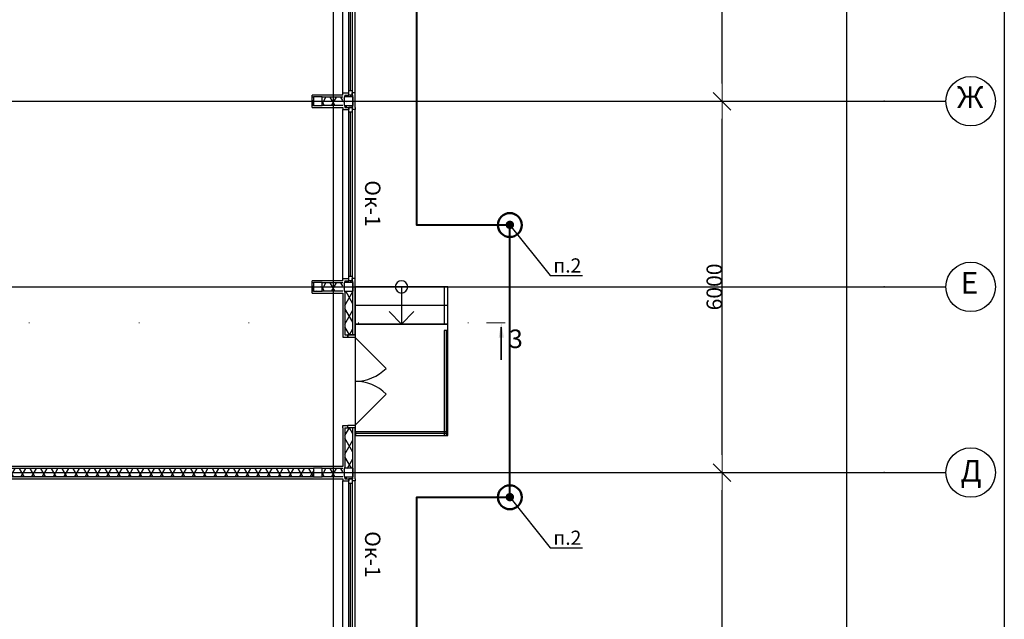
# Model space of a CAD drawing. Units: millimetres. Extents: x -19677 to 8825, y -3347 to 9993.
# Drawn here: x 3194 to 3354, y -689 to -592 of the extents above; entities that cross this region are included whole.
import ezdxf
from ezdxf import colors
from ezdxf.entities.mleader import LeaderData, LeaderLine
from ezdxf.math import Vec2, Vec3

# ---------------------------------------------------------------- set-up
doc = ezdxf.new("R2010")
doc.units = ezdxf.units.MM
doc.linetypes.add('ACAD_ISO10W100', pattern=[18, 12, -3, 0, -3])
doc.linetypes.add('Пунктирная', pattern=[1763.888836, 0, -1763.888836])
for name, color, linetype in [('atx-date', 90, 'Continuous'), ('atx-основной', 7, 'Continuous'), ('atx-план', 8, 'Continuous')]:
    doc.layers.add(name, color=color, linetype=linetype)
for name, color, linetype, lineweight in [('atx-заземление', 90, 'Continuous', 40), ('Маркер - Разрез_Ном._пера__1', 7, 'Continuous', 5), ('Маркер - Разрез_Ном._пера__21', 7, 'Continuous', 15)]:
    doc.layers.add(name, color=color, linetype=linetype, lineweight=lineweight)
doc.layers.add('Маркер - Разрез_Ном._пера__25', color=7, linetype='Continuous', lineweight=35, true_color=0x40a5ff)
doc.layers.add('Маркер - Разрез_Ном._пера__5', color=7, linetype='Continuous', lineweight=25, true_color=0x40a5ff)
doc.styles.add('Standard 3.5', font='GOST.TTF', dxfattribs={"width": 0.85, "oblique": 15})
doc.styles.add('СГЕНЕРИР_СТИЛЬ_1', font='txt')
doc.dimstyles.new('СГЕНЕРИР_СТИЛЬ__5', dxfattribs={"dimtxt": 250, "dimasz": 285, "dimexe": 0.18, "dimexo": 300, "dimgap": 0.09, "dimtad": 1, "dimdec": 0, "dimzin": 0, "dimdsep": 46, "dimtxsty": 'СГЕНЕРИР_СТИЛЬ_1', "dimblk": 'ARROWHEAD_6', "dimblk1": 'ARROWHEAD_6', "dimblk2": 'ARROWHEAD_6', "dimcen": 0.09, "dimclrd": 5, "dimclre": 5, "dimclrt": 5, "dimadec": 0, "dimazin": 0, "dimtfac": 1, "dimtdec": 4, "dimtmove": 0, "dimatfit": 3, "dimfxl": 1, "dimtolj": 1, "dimtzin": 0, "dimarcsym": 0})
pattern_1 = [(0, (2405.8673, 1703.0128), (0, 0.75), [0, -0.75])]
pattern_2 = [(60, (2405.8673, 1703.0128), (-1.2990381, 0.75), []), (120, (2405.8673, 1703.0128), (1.2990381, 0.75), [])]
pattern_3 = [(0, (2405.867, 1703.013), (0, 6.235383), [0.6, -3]), (0, (2407.667, 1706.1305), (0, 6.235383), [0.6, -3]), (60, (2405.867, 1703.013), (-5.4, 3.117692), [0.6, -3]), (60, (2409.467, 1703.013), (-5.4, 3.117692), [0.6, -3]), (120, (2406.467, 1703.013), (5.4, 3.117692), [0.6, -3]), (120, (2410.067, 1703.013), (5.4, 3.117692), [0.6, -3]), (0, (2405.8673, 1703.6128), (0, 1.20000004), [0, -1.20000004, 0, -1.80000006]), (45, (2406.4673, 1703.6128), (-0.84852817, 0.84852817), [0, -0.90000003, 0, -1.50000005])]

# ---------------------------------------------------------------- blocks, each defined once
blk = doc.blocks.new('ARROWHEAD_6')
at = {"color": 0, "linetype": 'Continuous', "lineweight": 0}
for p, q in [((0, 0), (-1, 0)), ((-0.5, -0.5), (0.5, 0.5))]:
    blk.add_line(p, q, dxfattribs=at)
blk = doc.blocks.new('*D418')
at = {"layer": 'atx-план', "lineweight": -2, "transparency": 16777216}
for p, q in [((3248.01, -665.25), (3307.88, -665.25)), ((3307.87, -722.4), (3307.87, -668.1)), ((3248.01, -725.25), (3307.88, -725.25))]:
    blk.add_line(p, q, dxfattribs=at)
at = {"layer": 'Defpoints', "color": 0, "transparency": 16777216}
for p in [(3245.01, -665.25), (3307.87, -665.25), (3245.01, -725.25)]:
    blk.add_point(p, dxfattribs=at)
at = {"layer": 'atx-план', "lineweight": -2, "transparency": 16777216, "xscale": 2.849999979608368, "yscale": 2.849999979608368, "zscale": 2.849999979608368}
for p, rotation in [((3307.87, -665.25), 90), ((3307.87, -725.25), 270)]:
    blk.add_blockref('ARROWHEAD_6', p, dxfattribs=dict(at, rotation=rotation))
at = {"layer": 'atx-план', "transparency": 16777216, "insert": (3306.62, -695.25), "char_height": 2.5, "attachment_point": 5, "rotation": 90, "style": 'СГЕНЕРИР_СТИЛЬ_1'}
blk.add_mtext('\\A1;6000', dxfattribs=at)
blk = doc.blocks.new('*D419')
at = {"layer": 'atx-план', "lineweight": -2, "transparency": 16777216}
for p, q in [((3248.01, -605.25), (3307.88, -605.25)), ((3307.87, -662.4), (3307.87, -608.1)), ((3248.01, -665.25), (3307.88, -665.25))]:
    blk.add_line(p, q, dxfattribs=at)
at = {"layer": 'Defpoints', "color": 0, "transparency": 16777216}
for p in [(3245.01, -605.25), (3307.87, -605.25), (3245.01, -665.25)]:
    blk.add_point(p, dxfattribs=at)
at = {"layer": 'atx-план', "lineweight": -2, "transparency": 16777216, "xscale": 2.849999979608368, "yscale": 2.849999979608368, "zscale": 2.849999979608368}
for p, rotation in [((3307.87, -605.25), 90), ((3307.87, -665.25), 270)]:
    blk.add_blockref('ARROWHEAD_6', p, dxfattribs=dict(at, rotation=rotation))
at = {"layer": 'atx-план', "transparency": 16777216, "insert": (3306.62, -635.25), "char_height": 2.5, "attachment_point": 5, "rotation": 90, "style": 'СГЕНЕРИР_СТИЛЬ_1'}
blk.add_mtext('\\A1;6000', dxfattribs=at)
blk = doc.blocks.new('*D420')
at = {"layer": 'atx-план', "lineweight": -2, "transparency": 16777216}
for p, q in [((3248.01, -545.25), (3307.88, -545.25)), ((3307.87, -602.4), (3307.87, -548.1)), ((3248.01, -605.25), (3307.88, -605.25))]:
    blk.add_line(p, q, dxfattribs=at)
at = {"layer": 'Defpoints', "color": 0, "transparency": 16777216}
for p in [(3245.01, -545.25), (3307.87, -545.25), (3245.01, -605.25)]:
    blk.add_point(p, dxfattribs=at)
at = {"layer": 'atx-план', "lineweight": -2, "transparency": 16777216, "xscale": 2.849999979608368, "yscale": 2.849999979608368, "zscale": 2.849999979608368}
for p, rotation in [((3307.87, -545.25), 90), ((3307.87, -605.25), 270)]:
    blk.add_blockref('ARROWHEAD_6', p, dxfattribs=dict(at, rotation=rotation))
at = {"layer": 'atx-план', "transparency": 16777216, "insert": (3306.62, -575.25), "char_height": 2.5, "attachment_point": 5, "rotation": 90, "style": 'СГЕНЕРИР_СТИЛЬ_1'}
blk.add_mtext('\\A1;6000', dxfattribs=at)
blk = doc.blocks.new('*D431')
at = {"layer": 'atx-план', "lineweight": -2, "transparency": 16777216}
for p, q in [((3310.87, -179.25), (3328.03, -179.25)), ((3328.02, -782.4), (3328.02, -182.1)), ((3310.87, -785.25), (3328.03, -785.25))]:
    blk.add_line(p, q, dxfattribs=at)
at = {"layer": 'Defpoints', "color": 0, "transparency": 16777216}
for p in [(3307.87, -179.25), (3328.02, -179.25), (3307.87, -785.25)]:
    blk.add_point(p, dxfattribs=at)
at = {"layer": 'atx-план', "lineweight": -2, "transparency": 16777216, "xscale": 2.849999979608368, "yscale": 2.849999979608368, "zscale": 2.849999979608368}
for p, rotation in [((3328.02, -179.25), 90), ((3328.02, -785.25), 270)]:
    blk.add_blockref('ARROWHEAD_6', p, dxfattribs=dict(at, rotation=rotation))
at = {"layer": 'atx-план', "transparency": 16777216, "insert": (3326.77, -482.25), "char_height": 2.5, "attachment_point": 5, "rotation": 90, "style": 'СГЕНЕРИР_СТИЛЬ_1'}
blk.add_mtext('\\A1;60600', dxfattribs=at)
blk = doc.blocks.new('Плоскость сечения_3', base_point=(50615, -234405))
at = {"layer": 'Маркер - Разрез_Ном._пера__25', "linetype": 'Continuous'}
blk.add_hatch(color=256, dxfattribs=at).paths.add_polyline_path([(86674, -234645), (86590, -234645), (86632, -234405)], flags=0)
at = {"layer": 'Маркер - Разрез_Ном._пера__1', "linetype": 'Continuous'}
blk.add_line((86692, -234405), (86392, -234405), dxfattribs=at)
at = {"layer": 'Маркер - Разрез_Ном._пера__21', "linetype": 'Пунктирная'}
blk.add_line((50615, -234405), (86632, -234405), dxfattribs=at)
at = {"layer": 'Маркер - Разрез_Ном._пера__25', "linetype": 'Continuous'}
blk.add_line((86632, -234475), (86632, -235005), dxfattribs=at)
at = {"layer": 'Маркер - Разрез_Ном._пера__5', "insert": (86980, -234908), "char_height": 300, "attachment_point": 9, "style": 'СГЕНЕРИР_СТИЛЬ_1'}
blk.add_mtext('{3}', dxfattribs=at)
blk = doc.blocks.new('*E365')
at = {"layer": 'atx-заземление', "linetype": 'ACAD_ISO10W100', "lineweight": 50}
h = blk.add_hatch(color=7, dxfattribs=at)
h.paths.add_polyline_path([(0.01, 0.71), (0.01, 0.03), (0.7, 0.03, 0.414238)])
h.paths.add_polyline_path([(0.7, 0.03), (-0.68, 0.03, 1)])
h.paths.add_polyline_path([(-0.68, 0.03), (0.01, 0.03), (0.01, 0.71, 0.414189)])
at = {"layer": 'atx-заземление', "color": 90, "linetype": 'Continuous', "lineweight": 50, "ltscale": 100}
blk.add_circle((0, 0), 1.93, dxfattribs=at)
blk = doc.blocks.new('*E366')
at = {"layer": 'atx-заземление', "linetype": 'ACAD_ISO10W100', "lineweight": 50}
h = blk.add_hatch(color=7, dxfattribs=at)
h.paths.add_polyline_path([(0.01, 0.71), (0.01, 0.03), (0.7, 0.03, 0.414238)])
h.paths.add_polyline_path([(0.7, 0.03), (-0.68, 0.03, 1)])
h.paths.add_polyline_path([(-0.68, 0.03), (0.01, 0.03), (0.01, 0.71, 0.414189)])
at = {"layer": 'atx-заземление', "color": 90, "linetype": 'Continuous', "lineweight": 50, "ltscale": 100}
blk.add_circle((0, 0), 1.93, dxfattribs=at)
blk = doc.blocks.new('_DotSmall')
at = {"color": 0, "linetype": 'ByBlock', "const_width": 0.5}
blk.add_lwpolyline([(-0.0625, 0, 1), (0.0625, 0, 1)], format="xyb", close=True, dxfattribs=at)

msp = doc.modelspace()

# ---------------------------------------------------------------- hatches: boundary and pattern name
at = {"layer": 'atx-план'}
h = msp.add_hatch(dxfattribs=at)
h.set_pattern_fill('ТЕПЛОИЗОЛЯЦИЯ', color=256, style=0, pattern_type=2)
h.set_pattern_definition(pattern_2)
h.paths.add_polyline_path([(3241.5997, -605.8952), (3241.8097, -605.8952), (3241.8097, -604.5952), (3241.5997, -604.5952)], flags=0)
h = msp.add_hatch(dxfattribs=at)
h.set_pattern_fill('БЕТОН_СТРОИТЕЛЬНЫЙ', color=256, style=0, pattern_type=2)
h.set_pattern_definition(pattern_3)
h.paths.add_polyline_path([(3241.8097, -604.5452), (3241.8097, -605.9452), (3243.2097, -605.9452), (3243.2097, -604.5452)], flags=0)
h = msp.add_hatch(dxfattribs=at)
h.set_pattern_fill('ТЕПЛОИЗОЛЯЦИЯ', color=256, style=0, pattern_type=2)
h.set_pattern_definition(pattern_2)
h.paths.add_polyline_path([(3243.2097, -605.8952), (3246.5597, -605.8952), (3246.5597, -604.5952), (3243.2097, -604.5952)], flags=0)
h = msp.add_hatch(dxfattribs=at)
h.set_pattern_fill('ГИПС', color=256, style=0, pattern_type=2)
h.set_pattern_definition(pattern_1)
h.paths.add_polyline_path([(3246.5597, -604.2452), (3246.9097, -604.2452), (3247.5597, -604.2452), (3247.5597, -603.8952), (3246.5597, -603.8952)], flags=0)
h = msp.add_hatch(dxfattribs=at)
h.set_pattern_fill('ГИПС', color=256, style=0, pattern_type=2)
h.set_pattern_definition(pattern_1)
h.paths.add_polyline_path([(3246.5597, -605.9452), (3246.8097, -605.9452), (3246.8097, -604.5452), (3246.5597, -604.5452)], flags=0)
h = msp.add_hatch(dxfattribs=at)
h.set_pattern_fill('БЕТОН_СТРОИТЕЛЬНЫЙ', color=256, style=0, pattern_type=2)
h.set_pattern_definition(pattern_3)
h.paths.add_polyline_path([(3246.8097, -604.5452), (3246.8097, -605.9452), (3248.2097, -605.9452), (3248.2097, -604.5452)], flags=0)
h = msp.add_hatch(dxfattribs=at)
h.set_pattern_fill('ТЕПЛОИЗОЛЯЦИЯ', color=256, style=0, pattern_type=2)
h.set_pattern_definition(pattern_2)
h.paths.add_polyline_path([(3247.5597, -604.2452), (3246.9097, -604.2452), (3246.9097, -604.5452), (3248.2097, -604.5452), (3248.2097, -604.2452), (3248.0597, -604.2452)], flags=0)
h = msp.add_hatch(dxfattribs=at)
h.set_pattern_fill('ГИПС', color=256, style=0, pattern_type=2)
h.set_pattern_definition(pattern_1)
h.paths.add_polyline_path([(3248.5597, -603.8952), (3248.0597, -603.8952), (3248.0597, -604.2452), (3248.2097, -604.2452), (3248.5597, -604.2452)], flags=0)
h = msp.add_hatch(dxfattribs=at)
h.set_pattern_fill('ГИПС', color=256, style=0, pattern_type=2)
h.set_pattern_definition(pattern_1)
h.paths.add_polyline_path([(3241.8097, -606.2452), (3243.2097, -606.2452), (3243.2097, -605.9452), (3241.8097, -605.9452)], flags=0)
h = msp.add_hatch(dxfattribs=at)
h.set_pattern_fill('ГИПС', color=256, style=0, pattern_type=2)
h.set_pattern_definition(pattern_1)
h.paths.add_polyline_path([(3243.2097, -606.2452), (3246.5597, -606.2452), (3246.5597, -605.8952), (3243.2097, -605.8952)], flags=0)
h = msp.add_hatch(dxfattribs=at)
h.set_pattern_fill('ГИПС', color=256, style=0, pattern_type=2)
h.set_pattern_definition(pattern_1)
h.paths.add_polyline_path([(3246.9097, -606.2452), (3246.9097, -605.9452), (3246.5597, -605.9452), (3246.5597, -606.2452)], flags=0)
h = msp.add_hatch(dxfattribs=at)
h.set_pattern_fill('ТЕПЛОИЗОЛЯЦИЯ', color=256, style=0, pattern_type=2)
h.set_pattern_definition(pattern_2)
h.paths.add_polyline_path([(3246.9097, -605.9452), (3246.9097, -606.2452), (3247.5597, -606.2452), (3248.0597, -606.2452), (3248.2097, -606.2452), (3248.2097, -605.9452)], flags=0)
h = msp.add_hatch(dxfattribs=at)
h.set_pattern_fill('ТЕПЛОИЗОЛЯЦИЯ', color=256, style=0, pattern_type=2)
h.set_pattern_definition(pattern_2)
h.paths.add_polyline_path([(3241.5997, -635.8952), (3241.8097, -635.8952), (3241.8097, -634.5952), (3241.5997, -634.5952)], flags=0)
h = msp.add_hatch(dxfattribs=at)
h.set_pattern_fill('БЕТОН_СТРОИТЕЛЬНЫЙ', color=256, style=0, pattern_type=2)
h.set_pattern_definition(pattern_3)
h.paths.add_polyline_path([(3241.8097, -634.5452), (3241.8097, -635.9452), (3243.2097, -635.9452), (3243.2097, -634.5452)], flags=0)
h = msp.add_hatch(dxfattribs=at)
h.set_pattern_fill('ТЕПЛОИЗОЛЯЦИЯ', color=256, style=0, pattern_type=2)
h.set_pattern_definition(pattern_2)
h.paths.add_polyline_path([(3243.2097, -635.8952), (3246.5597, -635.8952), (3246.5597, -634.5952), (3243.2097, -634.5952)], flags=0)
h = msp.add_hatch(dxfattribs=at)
h.set_pattern_fill('ГИПС', color=256, style=0, pattern_type=2)
h.set_pattern_definition(pattern_1)
h.paths.add_polyline_path([(3246.5597, -634.2452), (3246.9097, -634.2452), (3247.5597, -634.2452), (3247.5597, -633.8952), (3246.5597, -633.8952)], flags=0)
h = msp.add_hatch(dxfattribs=at)
h.set_pattern_fill('ГИПС', color=256, style=0, pattern_type=2)
h.set_pattern_definition(pattern_1)
h.paths.add_polyline_path([(3246.5597, -635.9452), (3246.8097, -635.9452), (3246.8097, -634.5452), (3246.5597, -634.5452)], flags=0)
h = msp.add_hatch(dxfattribs=at)
h.set_pattern_fill('БЕТОН_СТРОИТЕЛЬНЫЙ', color=256, style=0, pattern_type=2)
h.set_pattern_definition(pattern_3)
h.paths.add_polyline_path([(3246.8097, -634.5452), (3246.8097, -635.9452), (3248.2097, -635.9452), (3248.2097, -634.5452)], flags=0)
h = msp.add_hatch(dxfattribs=at)
h.set_pattern_fill('ТЕПЛОИЗОЛЯЦИЯ', color=256, style=0, pattern_type=2)
h.set_pattern_definition(pattern_2)
h.paths.add_polyline_path([(3247.5597, -634.2452), (3246.9097, -634.2452), (3246.9097, -634.5452), (3248.2097, -634.5452), (3248.2097, -634.2452), (3248.0597, -634.2452)], flags=0)
h = msp.add_hatch(dxfattribs=at)
h.set_pattern_fill('ГИПС', color=256, style=0, pattern_type=2)
h.set_pattern_definition(pattern_1)
h.paths.add_polyline_path([(3248.5597, -633.8952), (3248.0597, -633.8952), (3248.0597, -634.2452), (3248.2097, -634.2452), (3248.5597, -634.2452)], flags=0)
h = msp.add_hatch(dxfattribs=at)
h.set_pattern_fill('ГИПС', color=256, style=0, pattern_type=2)
h.set_pattern_definition(pattern_1)
h.paths.add_polyline_path([(3241.8097, -636.2452), (3243.2097, -636.2452), (3243.2097, -635.9452), (3241.8097, -635.9452)], flags=0)
h = msp.add_hatch(dxfattribs=at)
h.set_pattern_fill('ГИПС', color=256, style=0, pattern_type=2)
h.set_pattern_definition(pattern_1)
h.paths.add_polyline_path([(3243.2097, -636.2452), (3246.5597, -636.2452), (3246.5597, -635.8952), (3243.2097, -635.8952)], flags=0)
h = msp.add_hatch(dxfattribs=at)
h.set_pattern_fill('ГИПС', color=256, style=0, pattern_type=2)
h.set_pattern_definition(pattern_1)
h.paths.add_polyline_path([(3246.9097, -636.2452), (3246.9097, -635.9452), (3246.5597, -635.9452), (3246.5597, -636.2452)], flags=0)
h = msp.add_hatch(dxfattribs=at)
h.set_pattern_fill('ГИПС', color=256, style=0, pattern_type=2)
h.set_pattern_definition(pattern_1)
h.paths.add_polyline_path([(3246.5597, -636.2452), (3246.5597, -642.9954), (3246.9097, -642.9954), (3246.9097, -636.2452)], flags=0)
h = msp.add_hatch(dxfattribs=at)
h.set_pattern_fill('ТЕПЛОИЗОЛЯЦИЯ', color=256, style=0, pattern_type=2)
h.set_pattern_definition(pattern_2)
h.paths.add_polyline_path([(3246.9097, -642.9954), (3247.4097, -642.9954), (3248.2097, -642.9954), (3248.2097, -635.9452), (3246.9097, -635.9452)], flags=0)
h = msp.add_hatch(dxfattribs=at)
h.set_pattern_fill('ГИПС', color=256, style=0, pattern_type=2)
h.set_pattern_definition(pattern_1)
h.paths.add_polyline_path([(3246.5597, -657.9954), (3246.9097, -657.9954), (3247.4097, -657.9954), (3247.4097, -657.6454), (3246.5597, -657.6454)], flags=0)
h = msp.add_hatch(dxfattribs=at)
h.set_pattern_fill('ГИПС', color=256, style=0, pattern_type=2)
h.set_pattern_definition(pattern_1)
h.paths.add_polyline_path([(3246.5597, -664.5452), (3246.9097, -664.5452), (3246.9097, -657.9954), (3246.5597, -657.9954)], flags=0)
h = msp.add_hatch(dxfattribs=at)
h.set_pattern_fill('ТЕПЛОИЗОЛЯЦИЯ', color=256, style=0, pattern_type=2)
h.set_pattern_definition(pattern_2)
h.paths.add_polyline_path([(3246.9097, -657.9954), (3246.9097, -664.5452), (3248.2097, -664.5452), (3248.2097, -657.9954), (3247.4097, -657.9954)], flags=0)
h = msp.add_hatch(dxfattribs=at)
h.set_pattern_fill('ТЕПЛОИЗОЛЯЦИЯ', color=256, style=0, pattern_type=2)
h.set_pattern_definition(pattern_2)
h.paths.add_polyline_path([(3116.1851, -664.5952), (3116.1851, -665.3952), (3116.1851, -665.8952), (3241.8097, -665.8952), (3241.8097, -664.5952)], flags=0)
h = msp.add_hatch(dxfattribs=at)
h.set_pattern_fill('БЕТОН_СТРОИТЕЛЬНЫЙ', color=256, style=0, pattern_type=2)
h.set_pattern_definition(pattern_3)
h.paths.add_polyline_path([(3241.8097, -664.5452), (3241.8097, -665.9452), (3243.2097, -665.9452), (3243.2097, -664.5452)], flags=0)
h = msp.add_hatch(dxfattribs=at)
h.set_pattern_fill('ТЕПЛОИЗОЛЯЦИЯ', color=256, style=0, pattern_type=2)
h.set_pattern_definition(pattern_2)
h.paths.add_polyline_path([(3243.2097, -665.8952), (3246.5597, -665.8952), (3246.5597, -664.5952), (3243.2097, -664.5952)], flags=0)
h = msp.add_hatch(dxfattribs=at)
h.set_pattern_fill('ГИПС', color=256, style=0, pattern_type=2)
h.set_pattern_definition(pattern_1)
h.paths.add_polyline_path([(3246.5597, -665.9452), (3246.8097, -665.9452), (3246.8097, -664.5452), (3246.5597, -664.5452)], flags=0)
h = msp.add_hatch(dxfattribs=at)
h.set_pattern_fill('БЕТОН_СТРОИТЕЛЬНЫЙ', color=256, style=0, pattern_type=2)
h.set_pattern_definition(pattern_3)
h.paths.add_polyline_path([(3246.8097, -664.5452), (3246.8097, -665.9452), (3248.2097, -665.9452), (3248.2097, -664.5452)], flags=0)
h = msp.add_hatch(dxfattribs=at)
h.set_pattern_fill('ГИПС', color=256, style=0, pattern_type=2)
h.set_pattern_definition(pattern_1)
h.paths.add_polyline_path([(3116.1851, -665.8952), (3116.1851, -666.2452), (3241.8097, -666.2452), (3241.8097, -665.8952)], flags=0)
h = msp.add_hatch(dxfattribs=at)
h.set_pattern_fill('ГИПС', color=256, style=0, pattern_type=2)
h.set_pattern_definition(pattern_1)
h.paths.add_polyline_path([(3241.8097, -666.2452), (3243.2097, -666.2452), (3243.2097, -665.9452), (3241.8097, -665.9452)], flags=0)
h = msp.add_hatch(dxfattribs=at)
h.set_pattern_fill('ГИПС', color=256, style=0, pattern_type=2)
h.set_pattern_definition(pattern_1)
h.paths.add_polyline_path([(3243.2097, -666.2452), (3246.5597, -666.2452), (3246.5597, -665.8952), (3243.2097, -665.8952)], flags=0)
h = msp.add_hatch(dxfattribs=at)
h.set_pattern_fill('ГИПС', color=256, style=0, pattern_type=2)
h.set_pattern_definition(pattern_1)
h.paths.add_polyline_path([(3246.9097, -666.2452), (3246.9097, -665.9452), (3246.5597, -665.9452), (3246.5597, -666.2452)], flags=0)
h = msp.add_hatch(dxfattribs=at)
h.set_pattern_fill('ТЕПЛОИЗОЛЯЦИЯ', color=256, style=0, pattern_type=2)
h.set_pattern_definition(pattern_2)
h.paths.add_polyline_path([(3246.9097, -665.9452), (3246.9097, -666.2452), (3247.5597, -666.2452), (3248.0597, -666.2452), (3248.2097, -666.2452), (3248.2097, -665.9452)], flags=0)

# ---------------------------------------------------------------- linework, layer by layer
at = {"layer": 'atx-заземление', "color": 90, "linetype": 'Continuous', "lineweight": 40}
msp.add_lwpolyline([(2982.4283, -813.9472), (3061.9283, -813.9452), (3061.9283, -795.8298), (3273.5597, -795.8298), (3273.5617, -715.7452), (3258.5597, -715.7452), (3258.5597, -669.2452), (3273.5617, -669.2452), (3273.5617, -625.2452), (3258.5597, -625.2452), (3258.5597, -458.6452), (3273.5617, -458.6452), (3273.5617, -414.1952)], dxfattribs=at)
at = {"layer": 'atx-основной'}
msp.add_lwpolyline([(3353.5021, -1243.7222), (2537.5021, -1243.7222), (2537.5021, -64.7222), (3353.5021, -64.7222)], close=True, dxfattribs=at)
at = {"layer": 'atx-план'}
for p, q in [((3245.0097, -104.5164), (3245.0097, -802.0291)), ((3246.5597, -603.8952), (3246.5597, -576.5952)), ((3247.5597, -603.4952), (3247.5597, -576.9952)), ((3247.8097, -603.4952), (3247.8097, -576.9952)), ((3248.0597, -576.9952), (3248.0597, -603.4952)), ((3248.5597, -603.8952), (3248.5597, -576.5952)), ((3246.5597, -604.2452), (3241.5997, -604.2452)), ((3241.5997, -604.5952), (3241.5997, -604.2452)), ((3241.8097, -604.5952), (3241.5997, -604.5952)), ((3241.5997, -605.8952), (3241.5997, -604.5952)), ((3241.8097, -604.5452), (3241.8097, -605.9452)), ((3243.2097, -604.5452), (3241.8097, -604.5452)), ((3243.2097, -605.9452), (3243.2097, -604.5452)), ((3246.5597, -604.5952), (3243.2097, -604.5952)), ((3246.5597, -603.8952), (3247.5597, -603.8952)), ((3246.5597, -604.2452), (3246.5597, -603.8952)), ((3246.8097, -604.5452), (3246.8097, -605.9452)), ((3248.2097, -604.5452), (3246.8097, -604.5452)), ((3246.9097, -604.2452), (3246.9097, -604.5452)), ((3246.9097, -604.2452), (3247.5597, -604.2452)), ((3247.5597, -604.2452), (3247.5597, -603.4952)), ((3247.5597, -603.4952), (3248.0597, -603.4952)), ((3247.5597, -604.2452), (3247.5597, -603.8952)), ((3248.0597, -604.2452), (3247.5597, -604.2452)), ((3248.0597, -604.2452), (3247.5597, -604.2452)), ((3248.0597, -604.2452), (3247.5597, -604.2452)), ((3248.0597, -603.4952), (3248.0597, -604.2452)), ((3248.5597, -603.8952), (3248.0597, -603.8952)), ((3248.0597, -604.2452), (3248.0597, -603.8952)), ((3248.2097, -604.2452), (3248.0597, -604.2452)), ((3248.2097, -604.5452), (3248.2097, -604.2452)), ((3248.2097, -604.5452), (3248.2097, -605.9452)), ((3248.2097, -605.9452), (3248.2097, -604.5452)), ((3248.5597, -604.2452), (3248.5597, -603.8952)), ((3248.5597, -606.2452), (3248.5597, -604.2452)), ((2559.2565, -605.2452), (3334.0675, -605.2452)), ((3241.5997, -605.8952), (3241.8097, -605.8952)), ((3241.5997, -606.2452), (3241.5997, -605.8952)), ((3241.5997, -606.2452), (3246.5597, -606.2452)), ((3241.8097, -605.9452), (3243.2097, -605.9452)), ((3243.2097, -605.8952), (3246.5597, -605.8952)), ((3246.5597, -606.2452), (3246.5597, -606.5952)), ((3246.8097, -605.9452), (3248.2097, -605.9452)), ((3246.9097, -605.9452), (3246.9097, -606.2452)), ((3246.9097, -606.2452), (3247.5597, -606.2452)), ((3247.5597, -606.2452), (3247.5597, -606.5952)), ((3248.0597, -606.2452), (3247.5597, -606.2452)), ((3247.5597, -606.9952), (3247.5597, -606.2452)), ((3247.5597, -606.2452), (3248.0597, -606.2452)), ((3248.0597, -606.2452), (3247.5597, -606.2452)), ((3248.0597, -606.2452), (3248.0597, -606.5952)), ((3248.2097, -606.2452), (3248.0597, -606.2452)), ((3248.0597, -606.2452), (3248.0597, -606.9952)), ((3248.2097, -606.2452), (3248.2097, -605.9452)), ((3248.5597, -606.2452), (3248.5597, -606.5952)), ((3334.0675, -605.2452), (3344.0675, -605.2452)), ((3246.5597, -606.5952), (3247.5597, -606.5952)), ((3246.5597, -633.8952), (3246.5597, -606.5952)), ((3248.0597, -606.9952), (3247.5597, -606.9952)), ((3247.5597, -633.4952), (3247.5597, -606.9952)), ((3247.8097, -633.4952), (3247.8097, -606.9952)), ((3248.5597, -606.5952), (3248.0597, -606.5952)), ((3248.0597, -606.9952), (3248.0597, -633.4952)), ((3248.5597, -633.8952), (3248.5597, -606.5952)), ((3246.5597, -634.2452), (3241.5997, -634.2452)), ((3241.5997, -634.5952), (3241.5997, -634.2452)), ((3241.8097, -634.5952), (3241.5997, -634.5952)), ((3241.5997, -635.8952), (3241.5997, -634.5952)), ((3241.8097, -634.5452), (3241.8097, -635.9452)), ((3243.2097, -634.5452), (3241.8097, -634.5452)), ((3243.2097, -635.9452), (3243.2097, -634.5452)), ((3246.5597, -634.5952), (3243.2097, -634.5952)), ((3246.5597, -633.8952), (3247.5597, -633.8952)), ((3246.5597, -634.2452), (3246.5597, -633.8952)), ((3246.8097, -634.5452), (3246.8097, -635.9452)), ((3248.2097, -634.5452), (3246.8097, -634.5452)), ((3246.9097, -634.2452), (3246.9097, -634.5452)), ((3246.9097, -634.2452), (3247.5597, -634.2452)), ((3247.5597, -634.2452), (3247.5597, -633.4952)), ((3247.5597, -633.4952), (3248.0597, -633.4952)), ((3247.5597, -634.2452), (3247.5597, -633.8952)), ((3248.0597, -634.2452), (3247.5597, -634.2452)), ((3248.0597, -634.2452), (3247.5597, -634.2452)), ((3248.0597, -634.2452), (3247.5597, -634.2452)), ((3248.0597, -633.4952), (3248.0597, -634.2452)), ((3248.5597, -633.8952), (3248.0597, -633.8952)), ((3248.0597, -634.2452), (3248.0597, -633.8952)), ((3248.2097, -634.2452), (3248.0597, -634.2452)), ((3248.2097, -634.5452), (3248.2097, -634.2452)), ((3248.2097, -634.5452), (3248.2097, -635.9452)), ((3248.2097, -635.9452), (3248.2097, -634.5452)), ((3248.5597, -634.2452), (3248.5597, -633.8952)), ((3248.5597, -642.9954), (3248.5597, -634.2452)), ((3071.5997, -635.2452), (3334.0675, -635.2452)), ((3241.5997, -635.8952), (3241.8097, -635.8952)), ((3241.5997, -636.2452), (3241.5997, -635.8952)), ((3241.5997, -636.2452), (3246.5597, -636.2452)), ((3241.8097, -635.9452), (3243.2097, -635.9452)), ((3243.2097, -635.8952), (3246.5597, -635.8952)), ((3246.5597, -636.2452), (3246.5597, -642.9954)), ((3246.8097, -635.9452), (3248.2097, -635.9452)), ((3246.9097, -635.9452), (3246.9097, -642.9954)), ((3248.2097, -642.9954), (3248.2097, -635.9452)), ((3263.5597, -635.2452), (3248.5597, -635.2452)), ((3248.5597, -635.2452), (3248.5597, -641.2452)), ((3256.0597, -635.2452), (3256.0597, -641.2452)), ((3263.5597, -635.2452), (3262.9597, -635.2452)), ((3262.9597, -635.2452), (3262.9597, -641.2452)), ((3263.5597, -641.2452), (3263.5597, -635.2452)), ((3263.5597, -641.2452), (3263.5597, -635.2452)), ((3334.0675, -635.2452), (3344.0675, -635.2452)), ((3263.5597, -638.2452), (3248.5597, -638.2452)), ((3254.0597, -639.2452), (3256.0597, -641.2452)), ((3256.0597, -641.2452), (3258.0597, -639.2452)), ((3248.5597, -641.2452), (3248.5577, -659.2452)), ((3248.5597, -641.2452), (3263.5597, -641.2452)), ((3263.5597, -641.2452), (3248.5597, -641.2452)), ((3262.9597, -641.2452), (3263.5597, -641.2452)), ((3263.5577, -659.2452), (3263.5597, -641.2452)), ((3246.5597, -642.9954), (3246.5597, -643.3454)), ((3246.9097, -642.9954), (3247.4097, -642.9954)), ((3247.4097, -642.9954), (3247.4097, -643.3454)), ((3248.2097, -642.9954), (3247.4097, -642.9954)), ((3247.4097, -643.3954), (3247.4097, -642.9954)), ((3247.4097, -642.9954), (3248.5597, -642.9954)), ((3248.2097, -642.9954), (3247.4097, -642.9954)), ((3248.5597, -642.9954), (3248.2097, -642.9954)), ((3248.5597, -642.9954), (3248.2097, -642.9954)), ((3248.5597, -642.9954), (3248.5597, -643.3954)), ((3263.5577, -642.2821), (3262.9577, -642.2821)), ((3262.9577, -642.2821), (3262.9577, -659.2452)), ((3263.2577, -642.2821), (3263.2577, -659.2452)), ((3263.5577, -659.2452), (3263.5577, -642.2821)), ((3246.5597, -643.3454), (3247.4097, -643.3454)), ((3248.5597, -643.3954), (3247.4097, -643.3954)), ((3248.5597, -643.3954), (3253.5802, -648.4159)), ((3248.5597, -657.5954), (3253.5802, -652.575)), ((3246.5597, -657.6454), (3247.4097, -657.6454)), ((3246.5597, -657.9954), (3246.5597, -657.6454)), ((3246.5597, -657.9954), (3246.5597, -664.2452)), ((3246.9097, -657.9954), (3246.9097, -664.5452)), ((3246.9097, -657.9954), (3247.4097, -657.9954)), ((3247.4097, -657.9954), (3247.4097, -657.5954)), ((3247.4097, -657.5954), (3248.5597, -657.5954)), ((3247.4097, -657.9954), (3247.4097, -657.6454)), ((3248.2097, -657.9954), (3247.4097, -657.9954)), ((3248.5597, -657.9954), (3247.4097, -657.9954)), ((3248.2097, -657.9954), (3247.4097, -657.9954)), ((3248.2097, -664.5452), (3248.2097, -657.9954)), ((3248.5597, -657.9954), (3248.2097, -657.9954)), ((3248.5597, -657.9954), (3248.2097, -657.9954)), ((3248.5597, -657.5954), (3248.5597, -657.9954)), ((3248.5597, -666.2452), (3248.5597, -657.9954)), ((3263.5577, -658.6452), (3248.5964, -658.6452)), ((3248.5964, -658.6452), (3248.5964, -659.2452)), ((3263.5577, -659.2452), (3263.5577, -658.6452)), ((3248.5577, -659.2452), (3263.5577, -659.2452)), ((3263.5577, -658.9452), (3248.5964, -658.9452)), ((3248.5964, -659.2452), (3263.5577, -659.2452)), ((3262.9577, -659.2452), (3263.5577, -659.2452)), ((2559.2565, -665.2452), (3334.0675, -665.2452)), ((3246.5597, -664.2452), (3116.1851, -664.2452)), ((3241.8097, -664.5952), (3116.1851, -664.5952)), ((3241.8097, -664.5452), (3241.8097, -665.9452)), ((3243.2097, -664.5452), (3241.8097, -664.5452)), ((3243.2097, -665.9452), (3243.2097, -664.5452)), ((3246.5597, -664.5952), (3243.2097, -664.5952)), ((3246.8097, -664.5452), (3246.8097, -665.9452)), ((3248.2097, -664.5452), (3246.8097, -664.5452)), ((3248.2097, -664.5452), (3248.2097, -665.9452)), ((3248.2097, -665.9452), (3248.2097, -664.5452)), ((3334.0675, -665.2452), (3344.0675, -665.2452)), ((3116.1851, -665.8952), (3241.8097, -665.8952)), ((3116.1851, -666.2452), (3246.5597, -666.2452)), ((3241.8097, -665.9452), (3243.2097, -665.9452)), ((3243.2097, -665.8952), (3246.5597, -665.8952)), ((3246.5597, -666.2452), (3246.5597, -666.5952)), ((3246.5597, -666.5952), (3247.5597, -666.5952)), ((3246.5597, -693.8952), (3246.5597, -666.5952)), ((3246.8097, -665.9452), (3248.2097, -665.9452)), ((3246.9097, -665.9452), (3246.9097, -666.2452)), ((3246.9097, -666.2452), (3247.5597, -666.2452)), ((3247.5597, -666.2452), (3247.5597, -666.5952)), ((3248.0597, -666.2452), (3247.5597, -666.2452)), ((3247.5597, -666.9952), (3247.5597, -666.2452)), ((3247.5597, -666.2452), (3248.0597, -666.2452)), ((3248.0597, -666.2452), (3247.5597, -666.2452)), ((3248.0597, -666.2452), (3248.0597, -666.5952)), ((3248.2097, -666.2452), (3248.0597, -666.2452)), ((3248.0597, -666.2452), (3248.0597, -666.9952)), ((3248.5597, -666.5952), (3248.0597, -666.5952)), ((3248.2097, -666.2452), (3248.2097, -665.9452)), ((3248.5597, -666.2452), (3248.5597, -666.5952)), ((3248.5597, -693.8952), (3248.5597, -666.5952)), ((3248.0597, -666.9952), (3247.5597, -666.9952)), ((3247.5597, -693.4952), (3247.5597, -666.9952)), ((3247.8097, -693.4952), (3247.8097, -666.9952)), ((3248.0597, -666.9952), (3248.0597, -693.4952))]:
    msp.add_line(p, q, dxfattribs=at)
for centre in [(3348.0675, -605.2452), (3348.0675, -635.2452), (3348.0675, -665.2452)]:
    msp.add_circle(centre, 4, dxfattribs=at)
for centre, radius, start, end in [((3256.0597, -635.2452), 1, 0, 180), ((3256.0597, -635.2452), 1, 180, 0), ((3248.5597, -643.3954), 7.1, 270, 315), ((3248.5597, -657.5954), 7.1, 45, 90)]:
    msp.add_arc(centre, radius, start, end, dxfattribs=at)
for p in [(3334.0675, -605.2452), (3334.0675, -605.2452), (3334.0675, -635.2452), (3334.0675, -635.2452), (3334.0675, -665.2452), (3334.0675, -665.2452)]:
    msp.add_point(p, dxfattribs=at)

# ---------------------------------------------------------------- block references
at = {"layer": 'atx-заземление', "color": 90, "linetype": 'Continuous', "lineweight": 40}
for name, p in [('*E366', (3273.5617, -625.2452)), ('*E365', (3273.5617, -669.2452))]:
    msp.add_blockref(name, p, dxfattribs=at)
at = {"layer": 'atx-план', "xscale": 0.009999999928450413, "yscale": 0.009999999928450413, "zscale": 0.009999999928450413}
msp.add_blockref('Плоскость сечения_3', (2912.0209, -641.0413), dxfattribs=at)

# ---------------------------------------------------------------- texts
at = {"layer": 'atx-план', "char_height": 3.5, "attachment_point": 4, "style": 'СГЕНЕРИР_СТИЛЬ_1'}
for s, insert in [('{Ж}', (3345.8435, -605.0452)), ('{Е}', (3346.4675, -635.0452)), ('{Д}', (3346.4355, -665.446))]:
    msp.add_mtext(s, dxfattribs=dict(at, insert=insert))
at = {"layer": 'atx-план', "char_height": 2.5, "attachment_point": 7, "rotation": 270, "style": 'СГЕНЕРИР_СТИЛЬ_1'}
for insert in [(3249.3757, -618.0199), (3249.3757, -674.7209)]:
    msp.add_mtext('{Ок-1}', dxfattribs=dict(at, insert=insert))

# ---------------------------------------------------------------- dimensions: what is measured, and where the dimension line sits
at = {"layer": 'atx-план'}
for base, p1, p2, picture, middle in [((3328.0237, -179.2452), (3307.8736, -785.2452), (3307.8736, -179.2452), '*D431', (3326.7728, -482.2452)), ((3307.8736, -545.2452), (3245.0097, -605.2452), (3245.0097, -545.2452), '*D420', (3306.6227, -575.2452)), ((3307.8736, -605.2452), (3245.0097, -665.2452), (3245.0097, -605.2452), '*D419', (3306.6227, -635.2452)), ((3307.8736, -665.2452), (3245.0097, -725.2452), (3245.0097, -665.2452), '*D418', (3306.6227, -695.2452))]:
    dim = msp.add_linear_dim(base=base, p1=p1, p2=p2, angle=90, dimstyle='СГЕНЕРИР_СТИЛЬ__5', override={"dimscale": 0.01, "dimlfac": 100.000001, "dimclrd": 256, "dimclre": 256, "dimclrt": 256}, dxfattribs=at)
    dim.commit()
    dim.dimension.update_dxf_attribs({"geometry": picture, "text_midpoint": middle})

# ---------------------------------------------------------------- leaders
at = {"layer": 'atx-date'}
ml = msp.add_multileader_mtext('Standard', dxfattribs=at)
ml.set_content('\\A1;{\\H0.91667x;п.2}', color=2, style='Standard 3.5')
ml.set_leader_properties(color=256, linetype='ByLayer', lineweight=-1)
ml.set_arrow_properties(name='DOTSMALL')
ml.build(insert=Vec2(0, 0))
ml.multileader.update_dxf_attribs({"text_left_attachment_type": 5, "text_right_attachment_type": 5, "dogleg_length": 0, "arrow_head_size": 1})
ctx = ml.context
ctx.base_point, ctx.char_height, ctx.arrow_head_size, ctx.landing_gap_size, ctx.plane_origin = Vec3(3280.0797, -633.383), 2.5, 1, 1, Vec3(3270.2546, -624.6177)
ctx.left_attachment, ctx.right_attachment, ctx.text_align_type = 5, 5, 1
notes = []
notes.append((ctx, [(1, (1, 1, 0), (3280.0797, -633.383), (1, 0), 0, [(1, [(3273.5617, -625.2452)], 0, [])])]))
ctx.mtext.insert, ctx.mtext.alignment, ctx.mtext.flow_direction = Vec3(3282.8657, -630.6297), 2, 5
ml = msp.add_multileader_mtext('Standard', dxfattribs=at)
ml.set_content('\\A1;{\\H0.91667x;п.2}', color=2, style='Standard 3.5')
ml.set_leader_properties(color=256, linetype='ByLayer', lineweight=-1)
ml.set_arrow_properties(name='DOTSMALL')
ml.build(insert=Vec2(0, 0))
ml.multileader.update_dxf_attribs({"text_left_attachment_type": 5, "text_right_attachment_type": 5, "dogleg_length": 0, "arrow_head_size": 1})
ctx = ml.context
ctx.base_point, ctx.char_height, ctx.arrow_head_size, ctx.landing_gap_size, ctx.plane_origin = Vec3(3280.0797, -677.383), 2.5, 1, 1, Vec3(3270.2546, -668.6177)
ctx.left_attachment, ctx.right_attachment, ctx.text_align_type = 5, 5, 1
notes.append((ctx, [(1, (1, 1, 0), (3280.0797, -677.383), (1, 0), 0, [(1, [(3273.5617, -669.2452)], 0, [])])]))
ctx.mtext.insert, ctx.mtext.alignment, ctx.mtext.flow_direction = Vec3(3282.8657, -674.6297), 2, 5
for ctx, leaders in notes:
    for number, flags, end, landing, length, lines in leaders:
        leader = LeaderData()
        leader.index, (leader.has_last_leader_line, leader.has_dogleg_vector, leader.attachment_direction) = number, flags
        leader.last_leader_point, leader.dogleg_vector, leader.dogleg_length = Vec3(end), Vec3(landing), length
        for number, points, colour, breaks in lines:
            line = LeaderLine()
            line.index, line.vertices, line.color, line.breaks = number, Vec3.list(points), colors.encode_raw_color(colour), breaks
            leader.lines.append(line)
        ctx.leaders.append(leader)

doc.saveas('drawing.dxf')
